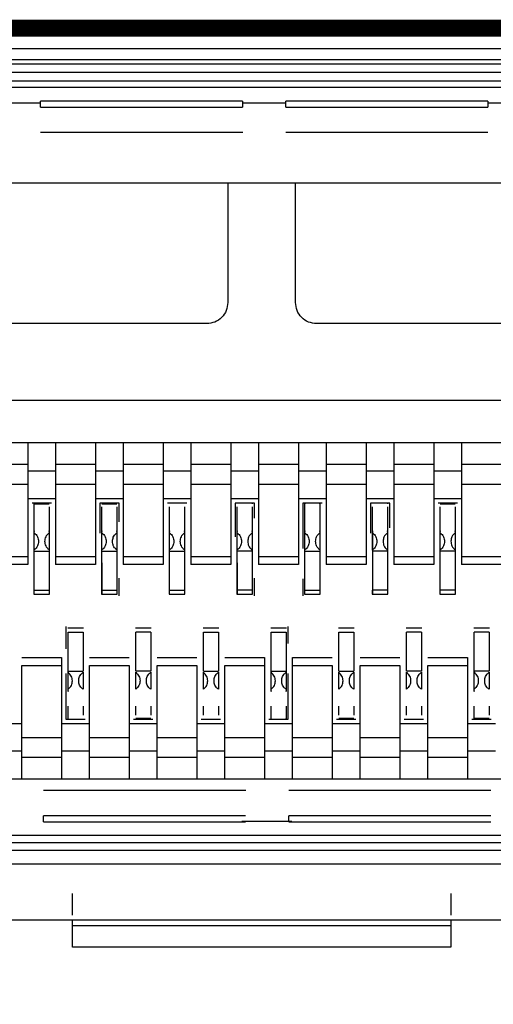
# Model space of a CAD drawing. Units: millimetres. Extents: x 817 to 1537, y -940 to -126.
# Drawn here: x 1344 to 1349, y -791 to -779 of the extents above; entities that cross this region are included whole.
import ezdxf

# ---------------------------------------------------------------- set-up
doc = ezdxf.new("R2010")
doc.units = ezdxf.units.MM

msp = doc.modelspace()

# ---------------------------------------------------------------- linework, layer by layer
at = {"linetype": 'Continuous', "lineweight": 25}
for p, q in [((1350.367, -779.376), (1342.892, -779.376)), ((1350.643, -779.503), (1342.616, -779.503)), ((1350.367, -779.554), (1342.892, -779.554)), ((1350.367, -779.655), (1342.892, -779.655)), ((1337.492, -779.753), (1355.746, -779.753)), ((1350.367, -779.833), (1342.892, -779.833)), ((1343.49, -780.011), (1344.003, -780.011)), ((1346.39, -779.992), (1344.003, -779.992)), ((1344.003, -780.063), (1344.003, -779.992)), ((1346.39, -779.992), (1346.39, -780.063)), ((1346.39, -780.011), (1346.903, -780.011)), ((1349.29, -779.992), (1346.903, -779.992)), ((1346.903, -780.063), (1346.903, -779.992)), ((1349.29, -779.992), (1349.29, -780.063)), ((1349.29, -780.011), (1349.803, -780.011)), ((1344.003, -780.063), (1346.39, -780.063)), ((1346.903, -780.063), (1349.29, -780.063)), ((1344.001, -780.361), (1346.392, -780.361)), ((1346.901, -780.361), (1349.292, -780.361)), ((1341.35, -780.957), (1351.892, -780.957)), ((1346.216, -780.957), (1346.216, -782.371)), ((1347.016, -782.371), (1347.016, -780.957)), ((1345.966, -782.621), (1342.866, -782.621)), ((1350.366, -782.621), (1347.266, -782.621)), ((1355.114, -783.529), (1337.906, -783.529)), ((1355.114, -784.029), (1337.906, -784.029)), ((1343.851, -784.029), (1343.851, -785.468)), ((1344.18, -784.029), (1344.18, -785.468)), ((1344.651, -784.029), (1344.651, -785.468)), ((1344.98, -784.029), (1344.98, -785.468)), ((1345.451, -784.029), (1345.451, -785.468)), ((1345.78, -784.029), (1345.78, -785.468)), ((1346.251, -784.029), (1346.251, -785.468)), ((1346.58, -784.029), (1346.58, -785.468)), ((1347.051, -784.029), (1347.051, -785.468)), ((1347.38, -784.029), (1347.38, -785.468)), ((1347.851, -784.029), (1347.851, -785.468)), ((1348.18, -784.029), (1348.18, -785.468)), ((1348.651, -784.029), (1348.651, -785.468)), ((1348.98, -784.029), (1348.98, -785.468)), ((1343.38, -784.283), (1343.851, -784.283)), ((1344.18, -784.283), (1344.651, -784.283)), ((1344.98, -784.283), (1345.451, -784.283)), ((1345.78, -784.283), (1346.251, -784.283)), ((1346.58, -784.283), (1347.051, -784.283)), ((1347.38, -784.283), (1347.851, -784.283)), ((1348.18, -784.283), (1348.651, -784.283)), ((1348.98, -784.283), (1349.451, -784.283)), ((1343.851, -784.362), (1344.18, -784.362)), ((1344.651, -784.362), (1344.98, -784.362)), ((1345.451, -784.362), (1345.78, -784.362)), ((1346.251, -784.362), (1346.58, -784.362)), ((1347.051, -784.362), (1347.38, -784.362)), ((1347.851, -784.362), (1348.18, -784.362)), ((1348.651, -784.362), (1348.98, -784.362)), ((1343.851, -784.523), (1343.38, -784.523)), ((1344.651, -784.523), (1344.18, -784.523)), ((1345.451, -784.523), (1344.98, -784.523)), ((1346.251, -784.523), (1345.78, -784.523)), ((1347.051, -784.523), (1346.58, -784.523)), ((1347.851, -784.523), (1347.38, -784.523)), ((1348.651, -784.523), (1348.18, -784.523)), ((1349.451, -784.523), (1348.98, -784.523)), ((1344.18, -784.691), (1343.851, -784.691)), ((1344.13, -784.741), (1343.901, -784.741)), ((1343.927, -784.749), (1343.927, -784.741)), ((1343.927, -784.749), (1344.105, -784.749)), ((1343.927, -785.086), (1343.927, -784.787)), ((1344.105, -784.787), (1344.105, -785.079)), ((1344.98, -784.691), (1344.651, -784.691)), ((1344.93, -784.741), (1344.701, -784.741)), ((1344.701, -784.741), (1344.701, -785.098)), ((1344.727, -784.749), (1344.905, -784.749)), ((1344.727, -785.771), (1344.727, -784.787)), ((1344.905, -784.787), (1344.905, -785.771)), ((1344.93, -784.964), (1344.93, -784.741)), ((1345.78, -784.691), (1345.451, -784.691)), ((1345.73, -784.741), (1345.501, -784.741)), ((1345.527, -785.086), (1345.527, -784.787)), ((1345.705, -784.787), (1345.705, -785.079)), ((1346.58, -784.691), (1346.251, -784.691)), ((1346.53, -784.741), (1346.301, -784.741)), ((1346.301, -784.741), (1346.301, -785.142)), ((1346.327, -785.771), (1346.327, -784.787)), ((1346.505, -784.741), (1346.505, -784.749)), ((1346.505, -784.787), (1346.505, -785.771)), ((1346.53, -784.92), (1346.53, -784.741)), ((1347.38, -784.691), (1347.051, -784.691)), ((1347.33, -784.741), (1347.101, -784.741)), ((1347.101, -784.741), (1347.101, -785.28)), ((1347.127, -784.741), (1347.127, -784.749)), ((1347.127, -785.086), (1347.127, -784.787)), ((1347.305, -784.749), (1347.305, -784.741)), ((1347.305, -784.787), (1347.305, -785.079)), ((1348.18, -784.691), (1347.851, -784.691)), ((1348.13, -784.741), (1347.901, -784.741)), ((1347.901, -784.741), (1347.901, -785.098)), ((1347.927, -785.296), (1347.927, -784.787)), ((1348.105, -784.741), (1348.105, -784.749)), ((1348.105, -784.787), (1348.105, -785.296)), ((1348.13, -785.033), (1348.13, -784.741)), ((1348.98, -784.691), (1348.651, -784.691)), ((1348.93, -784.741), (1348.701, -784.741)), ((1348.727, -784.749), (1348.905, -784.749)), ((1348.727, -785.086), (1348.727, -784.787)), ((1348.905, -784.787), (1348.905, -785.079)), ((1343.927, -785.771), (1343.927, -785.093)), ((1344.105, -785.093), (1344.105, -785.771)), ((1345.527, -785.771), (1345.527, -785.093)), ((1345.705, -785.093), (1345.705, -785.771)), ((1347.127, -785.142), (1347.125, -785.142)), ((1347.127, -785.771), (1347.127, -785.093)), ((1347.305, -785.093), (1347.305, -785.771)), ((1347.927, -785.078), (1347.927, -785.771)), ((1348.105, -785.093), (1348.105, -785.771)), ((1348.727, -785.771), (1348.727, -785.093)), ((1348.905, -785.093), (1348.905, -785.771)), ((1343.851, -785.376), (1343.38, -785.376)), ((1343.927, -785.31), (1344.105, -785.31)), ((1344.651, -785.376), (1344.18, -785.376)), ((1344.727, -785.31), (1344.905, -785.31)), ((1345.451, -785.376), (1344.98, -785.376)), ((1345.527, -785.31), (1345.705, -785.31)), ((1346.251, -785.376), (1345.78, -785.376)), ((1346.505, -785.31), (1346.327, -785.31)), ((1347.051, -785.376), (1346.58, -785.376)), ((1347.127, -785.31), (1347.305, -785.31)), ((1347.851, -785.376), (1347.38, -785.376)), ((1348.105, -785.31), (1347.927, -785.31)), ((1348.651, -785.376), (1348.18, -785.376)), ((1348.905, -785.31), (1348.727, -785.31)), ((1349.451, -785.376), (1348.98, -785.376)), ((1343.851, -785.468), (1343.38, -785.468)), ((1344.651, -785.468), (1344.18, -785.468)), ((1345.451, -785.468), (1344.98, -785.468)), ((1346.251, -785.468), (1345.78, -785.468)), ((1347.051, -785.468), (1346.58, -785.468)), ((1347.851, -785.468), (1347.38, -785.468)), ((1348.651, -785.468), (1348.18, -785.468)), ((1349.451, -785.468), (1348.98, -785.468)), ((1344.93, -785.837), (1344.93, -785.629)), ((1346.53, -785.837), (1346.53, -785.629)), ((1347.101, -785.636), (1347.101, -785.837)), ((1343.923, -785.817), (1344.108, -785.817)), ((1343.927, -785.771), (1344.105, -785.771)), ((1344.723, -785.817), (1344.909, -785.817)), ((1344.727, -785.771), (1344.905, -785.771)), ((1345.523, -785.817), (1345.708, -785.817)), ((1345.527, -785.771), (1345.705, -785.771)), ((1346.323, -785.817), (1346.509, -785.817)), ((1346.505, -785.771), (1346.327, -785.771)), ((1347.123, -785.817), (1347.308, -785.817)), ((1347.127, -785.771), (1347.305, -785.771)), ((1347.923, -785.817), (1348.109, -785.817)), ((1348.105, -785.771), (1347.927, -785.771)), ((1348.723, -785.817), (1348.908, -785.817)), ((1348.905, -785.771), (1348.727, -785.771)), ((1344.301, -786.199), (1344.301, -786.464)), ((1344.508, -786.219), (1344.323, -786.219)), ((1344.327, -786.265), (1344.505, -786.265)), ((1344.327, -786.942), (1344.327, -786.265)), ((1344.505, -786.265), (1344.505, -786.726)), ((1345.308, -786.219), (1345.123, -786.219)), ((1345.305, -786.265), (1345.127, -786.265)), ((1345.127, -786.726), (1345.127, -786.265)), ((1345.305, -786.265), (1345.305, -786.726)), ((1346.108, -786.219), (1345.923, -786.219)), ((1345.927, -786.265), (1346.105, -786.265)), ((1345.927, -786.726), (1345.927, -786.265)), ((1346.105, -786.265), (1346.105, -786.726)), ((1346.908, -786.219), (1346.723, -786.219)), ((1346.727, -786.265), (1346.905, -786.265)), ((1346.727, -786.942), (1346.727, -786.265)), ((1346.905, -786.265), (1346.905, -786.942)), ((1346.93, -786.4), (1346.93, -786.199)), ((1347.708, -786.219), (1347.523, -786.219)), ((1347.527, -786.265), (1347.705, -786.265)), ((1347.527, -786.726), (1347.527, -786.265)), ((1347.705, -786.265), (1347.705, -786.726)), ((1348.508, -786.219), (1348.323, -786.219)), ((1348.505, -786.265), (1348.327, -786.265)), ((1348.327, -786.726), (1348.327, -786.265)), ((1348.505, -786.265), (1348.505, -786.726)), ((1349.308, -786.219), (1349.123, -786.219)), ((1349.305, -786.265), (1349.127, -786.265)), ((1349.127, -786.942), (1349.127, -786.265)), ((1349.305, -786.265), (1349.305, -786.726)), ((1343.78, -786.568), (1344.251, -786.568)), ((1344.251, -786.568), (1344.251, -788.003)), ((1344.58, -786.568), (1345.051, -786.568)), ((1345.38, -786.568), (1345.851, -786.568)), ((1346.18, -786.568), (1346.651, -786.568)), ((1346.651, -786.568), (1346.651, -788.003)), ((1346.98, -786.568), (1347.451, -786.568)), ((1346.98, -788.003), (1346.98, -786.568)), ((1347.78, -786.568), (1348.251, -786.568)), ((1348.58, -786.568), (1349.051, -786.568)), ((1349.051, -786.568), (1349.051, -788.003)), ((1343.78, -786.66), (1344.251, -786.66)), ((1343.78, -788.003), (1343.78, -786.66)), ((1344.301, -786.756), (1344.301, -787.295)), ((1344.327, -786.726), (1344.505, -786.726)), ((1344.505, -786.741), (1344.505, -786.942)), ((1344.58, -786.66), (1345.051, -786.66)), ((1344.58, -788.003), (1344.58, -786.66)), ((1345.051, -786.66), (1345.051, -788.003)), ((1345.305, -786.726), (1345.127, -786.726)), ((1345.127, -786.942), (1345.127, -786.741)), ((1345.305, -786.741), (1345.305, -786.942)), ((1345.38, -786.66), (1345.851, -786.66)), ((1345.38, -788.003), (1345.38, -786.66)), ((1345.851, -786.66), (1345.851, -788.003)), ((1345.927, -786.726), (1346.105, -786.726)), ((1345.927, -786.942), (1345.927, -786.741)), ((1346.105, -786.741), (1346.105, -786.942)), ((1346.18, -786.66), (1346.651, -786.66)), ((1346.18, -788.003), (1346.18, -786.66)), ((1346.727, -786.726), (1346.905, -786.726)), ((1346.93, -787.295), (1346.93, -786.756)), ((1346.98, -786.66), (1347.451, -786.66)), ((1347.451, -786.66), (1347.451, -788.003)), ((1347.527, -786.726), (1347.705, -786.726)), ((1347.527, -786.942), (1347.527, -786.741)), ((1347.705, -786.741), (1347.705, -786.942)), ((1347.78, -786.66), (1348.251, -786.66)), ((1347.78, -788.003), (1347.78, -786.66)), ((1348.251, -786.66), (1348.251, -788.003)), ((1348.505, -786.726), (1348.327, -786.726)), ((1348.327, -786.942), (1348.327, -786.741)), ((1348.505, -786.741), (1348.505, -786.942)), ((1348.58, -786.66), (1349.051, -786.66)), ((1348.58, -788.003), (1348.58, -786.66)), ((1349.305, -786.726), (1349.127, -786.726)), ((1349.305, -786.741), (1349.305, -786.942)), ((1344.327, -787.249), (1344.327, -787.141)), ((1344.505, -787.141), (1344.505, -787.249)), ((1345.127, -787.249), (1345.127, -787.141)), ((1345.305, -787.141), (1345.305, -787.249)), ((1345.927, -787.249), (1345.927, -787.141)), ((1346.105, -787.141), (1346.105, -787.249)), ((1346.727, -787.249), (1346.727, -787.141)), ((1346.905, -787.141), (1346.905, -787.249)), ((1347.527, -787.249), (1347.527, -787.141)), ((1347.705, -787.141), (1347.705, -787.249)), ((1348.327, -787.249), (1348.327, -787.141)), ((1348.505, -787.141), (1348.505, -787.249)), ((1349.127, -787.249), (1349.127, -787.141)), ((1349.305, -787.141), (1349.305, -787.249)), ((1343.451, -787.345), (1343.78, -787.345)), ((1344.251, -787.345), (1344.58, -787.345)), ((1344.301, -787.295), (1344.53, -787.295)), ((1344.327, -787.295), (1344.327, -787.287)), ((1345.051, -787.345), (1345.38, -787.345)), ((1345.101, -787.295), (1345.33, -787.295)), ((1345.305, -787.287), (1345.127, -787.287)), ((1345.851, -787.345), (1346.18, -787.345)), ((1345.901, -787.295), (1346.13, -787.295)), ((1346.651, -787.345), (1346.98, -787.345)), ((1346.701, -787.295), (1346.93, -787.295)), ((1346.727, -787.295), (1346.727, -787.287)), ((1346.905, -787.295), (1346.905, -787.287)), ((1347.451, -787.345), (1347.78, -787.345)), ((1347.501, -787.295), (1347.73, -787.295)), ((1347.705, -787.287), (1347.527, -787.287)), ((1348.251, -787.345), (1348.58, -787.345)), ((1348.301, -787.295), (1348.53, -787.295)), ((1349.051, -787.345), (1349.38, -787.345)), ((1349.101, -787.295), (1349.33, -787.295)), ((1349.305, -787.287), (1349.127, -787.287)), ((1349.127, -787.287), (1349.127, -787.295)), ((1343.78, -787.513), (1344.251, -787.513)), ((1344.58, -787.513), (1345.051, -787.513)), ((1345.38, -787.513), (1345.851, -787.513)), ((1346.18, -787.513), (1346.651, -787.513)), ((1346.98, -787.513), (1347.451, -787.513)), ((1347.78, -787.513), (1348.251, -787.513)), ((1348.58, -787.513), (1349.051, -787.513)), ((1343.78, -787.674), (1343.451, -787.674)), ((1344.58, -787.674), (1344.251, -787.674)), ((1345.38, -787.674), (1345.051, -787.674)), ((1346.18, -787.674), (1345.851, -787.674)), ((1346.98, -787.674), (1346.651, -787.674)), ((1347.78, -787.674), (1347.451, -787.674)), ((1348.58, -787.674), (1348.251, -787.674)), ((1349.38, -787.674), (1349.051, -787.674)), ((1344.251, -787.749), (1343.78, -787.749)), ((1345.051, -787.749), (1344.58, -787.749)), ((1345.851, -787.749), (1345.38, -787.749)), ((1346.651, -787.749), (1346.18, -787.749)), ((1347.451, -787.749), (1346.98, -787.749)), ((1348.251, -787.749), (1347.78, -787.749)), ((1349.051, -787.749), (1348.58, -787.749)), ((1355.323, -788.003), (1337.906, -788.003)), ((1346.427, -788.137), (1344.036, -788.137)), ((1349.327, -788.137), (1346.936, -788.137)), ((1346.425, -788.435), (1344.038, -788.435)), ((1344.038, -788.506), (1344.038, -788.435)), ((1344.038, -788.506), (1346.425, -788.506)), ((1346.973, -788.505), (1346.38, -788.505)), ((1349.325, -788.435), (1346.938, -788.435)), ((1346.938, -788.506), (1346.938, -788.435)), ((1346.938, -788.506), (1349.325, -788.506)), ((1342.927, -788.664), (1350.402, -788.664)), ((1355.996, -788.755), (1337.242, -788.755)), ((1342.927, -788.842), (1350.402, -788.842)), ((1337.242, -789.005), (1355.996, -789.005)), ((1343.057, -789.664), (1350.272, -789.664)), ((1344.379, -789.99), (1344.379, -789.664)), ((1348.854, -789.664), (1348.854, -789.99)), ((1348.854, -789.736), (1344.379, -789.736)), ((1348.854, -789.99), (1344.379, -789.99))]:
    msp.add_line(p, q, dxfattribs=at)
at = {"color": 132, "linetype": 'Continuous', "const_width": 0.2}
msp.add_lwpolyline([(1375.642, -779.13), (1375.642, -804.834), (1317.592, -804.834), (1317.592, -779.13)], close=True, dxfattribs=at)
at = {"linetype": 'Continuous', "lineweight": 25}
for points, knots in [([(1346.216, -782.371), (1346.212, -782.404), (1346.204, -782.469), (1346.147, -782.552), (1346.064, -782.61), (1345.998, -782.617), (1345.966, -782.621)], [0, 0, 0, 0, 0.250001, 0.500004, 0.749993, 1, 1, 1, 1]), ([(1347.266, -782.621), (1347.233, -782.617), (1347.167, -782.61), (1347.085, -782.552), (1347.027, -782.469), (1347.019, -782.404), (1347.016, -782.371)], [0, 0, 0, 0, 0.250005, 0.500009, 0.75, 1, 1, 1, 1]), ([(1343.927, -784.787), (1343.927, -784.783), (1343.927, -784.776), (1343.927, -784.758), (1343.927, -784.749)], [0, 0, 0, 0, 0.500016, 1, 1, 1, 1]), ([(1347.127, -784.787), (1347.127, -784.783), (1347.127, -784.776), (1347.127, -784.758), (1347.127, -784.749)], [0, 0, 0, 0, 0.500016, 1, 1, 1, 1]), ([(1347.305, -784.749), (1347.305, -784.758), (1347.305, -784.776), (1347.305, -784.783), (1347.305, -784.787)], [0, 0, 0, 0, 0.499984, 1, 1, 1, 1]), ([(1343.927, -785.093), (1343.927, -785.088), (1343.927, -785.076), (1343.927, -785.069), (1343.927, -785.068), (1343.927, -785.075), (1343.927, -785.078)], [0, 0, 0, 0, 0.250002, 0.500013, 0.750018, 1, 1, 1, 1]), ([(1343.927, -785.093), (1343.934, -785.1), (1343.949, -785.112), (1343.965, -785.138), (1343.975, -785.166), (1343.979, -785.195), (1343.975, -785.223), (1343.965, -785.25), (1343.949, -785.276), (1343.934, -785.288), (1343.927, -785.295)], [0, 0, 0, 0, 0.147635, 0.278353, 0.395172, 0.50227, 0.608358, 0.724177, 0.853752, 1, 1, 1, 1]), ([(1344.105, -785.295), (1344.097, -785.288), (1344.082, -785.276), (1344.066, -785.25), (1344.056, -785.222), (1344.053, -785.194), (1344.056, -785.165), (1344.066, -785.138), (1344.082, -785.112), (1344.097, -785.1), (1344.105, -785.093)], [0, 0, 0, 0, 0.147616, 0.27833, 0.395161, 0.502266, 0.608365, 0.724183, 0.853779, 1, 1, 1, 1]), ([(1344.105, -785.078), (1344.105, -785.075), (1344.105, -785.068), (1344.105, -785.069), (1344.105, -785.076), (1344.105, -785.088), (1344.105, -785.093)], [0, 0, 0, 0, 0.249994, 0.499983, 0.749981, 1, 1, 1, 1]), ([(1344.727, -785.093), (1344.727, -785.088), (1344.727, -785.076), (1344.727, -785.069), (1344.727, -785.068), (1344.727, -785.075), (1344.727, -785.078)], [0, 0, 0, 0, 0.25, 0.500002, 0.749998, 1, 1, 1, 1]), ([(1344.727, -785.093), (1344.734, -785.1), (1344.749, -785.112), (1344.765, -785.138), (1344.775, -785.166), (1344.779, -785.195), (1344.775, -785.223), (1344.765, -785.25), (1344.749, -785.276), (1344.734, -785.288), (1344.727, -785.295)], [0, 0, 0, 0, 0.147618, 0.278344, 0.395163, 0.502267, 0.608358, 0.724186, 0.853769, 1, 1, 1, 1]), ([(1344.905, -785.295), (1344.895, -785.287), (1344.879, -785.273), (1344.862, -785.247), (1344.855, -785.221), (1344.853, -785.194), (1344.855, -785.168), (1344.862, -785.141), (1344.879, -785.115), (1344.895, -785.101), (1344.905, -785.093)], [0, 0, 0, 0, 0.173489, 0.301445, 0.394211, 0.500002, 0.605758, 0.698558, 0.826491, 1, 1, 1, 1]), ([(1344.905, -785.078), (1344.905, -785.075), (1344.905, -785.068), (1344.905, -785.069), (1344.905, -785.076), (1344.905, -785.088), (1344.905, -785.093)], [0, 0, 0, 0, 0.250002, 0.499998, 0.75, 1, 1, 1, 1]), ([(1345.527, -785.093), (1345.527, -785.088), (1345.527, -785.076), (1345.527, -785.069), (1345.527, -785.068), (1345.527, -785.075), (1345.527, -785.078)], [0, 0, 0, 0, 0.250002, 0.500013, 0.750018, 1, 1, 1, 1]), ([(1345.527, -785.093), (1345.534, -785.1), (1345.549, -785.112), (1345.565, -785.138), (1345.575, -785.166), (1345.579, -785.195), (1345.575, -785.223), (1345.565, -785.25), (1345.549, -785.276), (1345.534, -785.288), (1345.527, -785.295)], [0, 0, 0, 0, 0.147622, 0.278344, 0.395166, 0.502267, 0.608355, 0.724186, 0.853765, 1, 1, 1, 1]), ([(1345.705, -785.295), (1345.697, -785.288), (1345.682, -785.276), (1345.666, -785.25), (1345.656, -785.222), (1345.653, -785.194), (1345.656, -785.165), (1345.666, -785.138), (1345.682, -785.112), (1345.697, -785.1), (1345.705, -785.093)], [0, 0, 0, 0, 0.147614, 0.278338, 0.395167, 0.502266, 0.60836, 0.724185, 0.853765, 1, 1, 1, 1]), ([(1345.705, -785.078), (1345.705, -785.075), (1345.705, -785.068), (1345.705, -785.069), (1345.705, -785.076), (1345.705, -785.088), (1345.705, -785.093)], [0, 0, 0, 0, 0.249994, 0.499983, 0.749981, 1, 1, 1, 1]), ([(1346.327, -785.093), (1346.327, -785.088), (1346.327, -785.076), (1346.327, -785.069), (1346.327, -785.068), (1346.327, -785.075), (1346.327, -785.078)], [0, 0, 0, 0, 0.25, 0.500002, 0.749998, 1, 1, 1, 1]), ([(1346.327, -785.093), (1346.334, -785.1), (1346.349, -785.112), (1346.365, -785.138), (1346.375, -785.166), (1346.379, -785.195), (1346.375, -785.223), (1346.365, -785.25), (1346.349, -785.276), (1346.334, -785.288), (1346.327, -785.295)], [0, 0, 0, 0, 0.147633, 0.278343, 0.395161, 0.502266, 0.608359, 0.724176, 0.853771, 1, 1, 1, 1]), ([(1346.505, -785.093), (1346.496, -785.101), (1346.479, -785.114), (1346.462, -785.14), (1346.455, -785.167), (1346.453, -785.194), (1346.455, -785.221), (1346.462, -785.248), (1346.479, -785.274), (1346.495, -785.287), (1346.505, -785.295)], [0, 0, 0, 0, 0.166763, 0.301185, 0.392638, 0.499964, 0.605347, 0.698696, 0.83138, 1, 1, 1, 1]), ([(1346.505, -785.078), (1346.505, -785.075), (1346.505, -785.068), (1346.505, -785.069), (1346.505, -785.076), (1346.505, -785.088), (1346.505, -785.093)], [0, 0, 0, 0, 0.250002, 0.499998, 0.75, 1, 1, 1, 1]), ([(1347.127, -785.093), (1347.127, -785.088), (1347.127, -785.076), (1347.127, -785.069), (1347.127, -785.068), (1347.127, -785.075), (1347.127, -785.078)], [0, 0, 0, 0, 0.250002, 0.500013, 0.750018, 1, 1, 1, 1]), ([(1347.127, -785.093), (1347.134, -785.1), (1347.149, -785.112), (1347.165, -785.138), (1347.175, -785.166), (1347.179, -785.195), (1347.175, -785.223), (1347.165, -785.25), (1347.149, -785.276), (1347.134, -785.288), (1347.127, -785.295)], [0, 0, 0, 0, 0.147636, 0.278342, 0.39517, 0.502269, 0.608358, 0.724178, 0.853768, 1, 1, 1, 1]), ([(1347.305, -785.295), (1347.297, -785.288), (1347.282, -785.276), (1347.266, -785.25), (1347.256, -785.222), (1347.253, -785.194), (1347.256, -785.165), (1347.266, -785.138), (1347.282, -785.112), (1347.297, -785.1), (1347.305, -785.093)], [0, 0, 0, 0, 0.147614, 0.27834, 0.395169, 0.502269, 0.608367, 0.724184, 0.853764, 1, 1, 1, 1]), ([(1347.305, -785.078), (1347.305, -785.075), (1347.305, -785.068), (1347.305, -785.069), (1347.305, -785.076), (1347.305, -785.088), (1347.305, -785.093)], [0, 0, 0, 0, 0.249994, 0.499983, 0.749981, 1, 1, 1, 1]), ([(1347.927, -785.093), (1347.927, -785.088), (1347.927, -785.076), (1347.927, -785.069), (1347.927, -785.068), (1347.927, -785.075), (1347.927, -785.078)], [0, 0, 0, 0, 0.25, 0.500002, 0.749998, 1, 1, 1, 1]), ([(1347.927, -785.093), (1347.934, -785.1), (1347.949, -785.112), (1347.965, -785.138), (1347.975, -785.166), (1347.979, -785.195), (1347.975, -785.223), (1347.965, -785.25), (1347.949, -785.276), (1347.934, -785.288), (1347.927, -785.295)], [0, 0, 0, 0, 0.147619, 0.278346, 0.395165, 0.50227, 0.608365, 0.724184, 0.853768, 1, 1, 1, 1]), ([(1348.105, -785.093), (1348.096, -785.101), (1348.079, -785.114), (1348.062, -785.14), (1348.055, -785.167), (1348.053, -785.194), (1348.055, -785.221), (1348.062, -785.248), (1348.079, -785.274), (1348.095, -785.287), (1348.105, -785.295)], [0, 0, 0, 0, 0.16676, 0.301192, 0.392635, 0.499962, 0.605343, 0.69869, 0.831383, 1, 1, 1, 1]), ([(1348.105, -785.078), (1348.105, -785.075), (1348.105, -785.068), (1348.105, -785.069), (1348.105, -785.076), (1348.105, -785.088), (1348.105, -785.093)], [0, 0, 0, 0, 0.250002, 0.499998, 0.75, 1, 1, 1, 1]), ([(1348.727, -785.093), (1348.727, -785.088), (1348.727, -785.076), (1348.727, -785.069), (1348.727, -785.068), (1348.727, -785.075), (1348.727, -785.078)], [0, 0, 0, 0, 0.250002, 0.500013, 0.750018, 1, 1, 1, 1]), ([(1348.727, -785.093), (1348.734, -785.1), (1348.749, -785.112), (1348.765, -785.138), (1348.775, -785.166), (1348.779, -785.195), (1348.775, -785.223), (1348.765, -785.25), (1348.749, -785.276), (1348.734, -785.288), (1348.727, -785.295)], [0, 0, 0, 0, 0.147623, 0.278346, 0.395168, 0.50227, 0.608362, 0.724184, 0.853764, 1, 1, 1, 1]), ([(1348.905, -785.093), (1348.897, -785.1), (1348.882, -785.112), (1348.866, -785.137), (1348.856, -785.165), (1348.853, -785.193), (1348.856, -785.222), (1348.866, -785.25), (1348.882, -785.276), (1348.897, -785.288), (1348.905, -785.295)], [0, 0, 0, 0, 0.143633, 0.277021, 0.388672, 0.497673, 0.604597, 0.719206, 0.852631, 1, 1, 1, 1]), ([(1348.905, -785.078), (1348.905, -785.075), (1348.905, -785.068), (1348.905, -785.069), (1348.905, -785.076), (1348.905, -785.088), (1348.905, -785.093)], [0, 0, 0, 0, 0.249994, 0.499983, 0.749981, 1, 1, 1, 1]), ([(1344.727, -785.448), (1344.727, -785.451), (1344.727, -785.457), (1344.727, -785.48), (1344.727, -785.511), (1344.727, -785.539), (1344.727, -785.553)], [0, 0, 0, 0, 0.249999, 0.500001, 0.749994, 1, 1, 1, 1]), ([(1346.327, -785.448), (1346.327, -785.451), (1346.327, -785.457), (1346.327, -785.48), (1346.327, -785.511), (1346.327, -785.539), (1346.327, -785.553)], [0, 0, 0, 0, 0.249999, 0.500001, 0.749994, 1, 1, 1, 1]), ([(1347.927, -785.448), (1347.927, -785.451), (1347.927, -785.457), (1347.927, -785.48), (1347.927, -785.511), (1347.927, -785.539), (1347.927, -785.553)], [0, 0, 0, 0, 0.249999, 0.500001, 0.749994, 1, 1, 1, 1]), ([(1344.727, -785.553), (1344.727, -785.606), (1344.727, -785.713), (1344.727, -785.802), (1344.727, -785.831), (1344.727, -785.791), (1344.727, -785.771)], [0, 0, 0, 0, 0.2499985, 0.5000009, 0.7499979, 1, 1, 1, 1]), ([(1346.327, -785.553), (1346.327, -785.606), (1346.327, -785.713), (1346.327, -785.802), (1346.327, -785.831), (1346.327, -785.791), (1346.327, -785.771)], [0, 0, 0, 0, 0.2499985, 0.5000009, 0.7499979, 1, 1, 1, 1]), ([(1347.927, -785.553), (1347.927, -785.606), (1347.927, -785.713), (1347.927, -785.802), (1347.927, -785.831), (1347.927, -785.791), (1347.927, -785.771)], [0, 0, 0, 0, 0.2499985, 0.5000009, 0.7499979, 1, 1, 1, 1]), ([(1343.927, -785.812), (1343.927, -785.814), (1343.927, -785.825), (1343.927, -785.796), (1343.927, -785.771)], [0, 0, 0, 0, 0.130407, 1, 1, 1, 1]), ([(1344.105, -785.771), (1344.105, -785.796), (1344.105, -785.825), (1344.105, -785.814), (1344.105, -785.812)], [0, 0, 0, 0, 0.869593, 1, 1, 1, 1]), ([(1344.905, -785.771), (1344.905, -785.796), (1344.905, -785.825), (1344.905, -785.814), (1344.905, -785.812)], [0, 0, 0, 0, 0.869593, 1, 1, 1, 1]), ([(1345.527, -785.812), (1345.527, -785.814), (1345.527, -785.825), (1345.527, -785.796), (1345.527, -785.771)], [0, 0, 0, 0, 0.130407, 1, 1, 1, 1]), ([(1345.705, -785.771), (1345.705, -785.796), (1345.705, -785.825), (1345.705, -785.814), (1345.705, -785.812)], [0, 0, 0, 0, 0.869593, 1, 1, 1, 1]), ([(1346.505, -785.771), (1346.505, -785.796), (1346.505, -785.825), (1346.505, -785.814), (1346.505, -785.812)], [0, 0, 0, 0, 0.869593, 1, 1, 1, 1]), ([(1347.127, -785.812), (1347.127, -785.814), (1347.127, -785.825), (1347.127, -785.796), (1347.127, -785.771)], [0, 0, 0, 0, 0.130407, 1, 1, 1, 1]), ([(1347.305, -785.771), (1347.305, -785.796), (1347.305, -785.825), (1347.305, -785.814), (1347.305, -785.812)], [0, 0, 0, 0, 0.869593, 1, 1, 1, 1]), ([(1348.105, -785.771), (1348.105, -785.796), (1348.105, -785.825), (1348.105, -785.814), (1348.105, -785.812)], [0, 0, 0, 0, 0.869593, 1, 1, 1, 1]), ([(1348.727, -785.812), (1348.727, -785.814), (1348.727, -785.825), (1348.727, -785.796), (1348.727, -785.771)], [0, 0, 0, 0, 0.130407, 1, 1, 1, 1]), ([(1348.905, -785.771), (1348.905, -785.796), (1348.905, -785.825), (1348.905, -785.814), (1348.905, -785.812)], [0, 0, 0, 0, 0.869593, 1, 1, 1, 1]), ([(1344.327, -786.942), (1344.334, -786.936), (1344.349, -786.923), (1344.366, -786.898), (1344.376, -786.87), (1344.379, -786.841), (1344.375, -786.813), (1344.365, -786.785), (1344.349, -786.76), (1344.334, -786.747), (1344.327, -786.741)], [0, 0, 0, 0, 0.145659, 0.280698, 0.392758, 0.502232, 0.608674, 0.722852, 0.854662, 1, 1, 1, 1]), ([(1344.505, -786.942), (1344.495, -786.934), (1344.479, -786.921), (1344.462, -786.895), (1344.455, -786.868), (1344.453, -786.842), (1344.455, -786.815), (1344.462, -786.789), (1344.479, -786.763), (1344.495, -786.749), (1344.505, -786.741)], [0, 0, 0, 0, 0.173475, 0.301434, 0.394208, 0.499997, 0.605762, 0.698571, 0.826487, 1, 1, 1, 1]), ([(1345.127, -786.741), (1345.134, -786.748), (1345.149, -786.76), (1345.165, -786.785), (1345.175, -786.813), (1345.179, -786.841), (1345.175, -786.87), (1345.165, -786.897), (1345.149, -786.923), (1345.134, -786.936), (1345.127, -786.942)], [0, 0, 0, 0, 0.1462, 0.275779, 0.39162, 0.49773, 0.604814, 0.72163, 0.852363, 1, 1, 1, 1]), ([(1345.305, -786.942), (1345.295, -786.934), (1345.279, -786.921), (1345.262, -786.895), (1345.255, -786.868), (1345.253, -786.842), (1345.255, -786.815), (1345.262, -786.789), (1345.279, -786.763), (1345.295, -786.749), (1345.305, -786.741)], [0, 0, 0, 0, 0.173487, 0.301442, 0.394214, 0.5, 0.605764, 0.698562, 0.826475, 1, 1, 1, 1]), ([(1345.927, -786.942), (1345.934, -786.936), (1345.949, -786.923), (1345.966, -786.898), (1345.976, -786.87), (1345.979, -786.841), (1345.975, -786.813), (1345.965, -786.785), (1345.949, -786.76), (1345.934, -786.747), (1345.927, -786.741)], [0, 0, 0, 0, 0.145646, 0.2807017, 0.3927556, 0.502233, 0.6086775, 0.7228581, 0.8546578, 1, 1, 1, 1]), ([(1346.105, -786.942), (1346.095, -786.934), (1346.079, -786.921), (1346.062, -786.895), (1346.055, -786.868), (1346.053, -786.842), (1346.055, -786.815), (1346.062, -786.789), (1346.079, -786.763), (1346.095, -786.749), (1346.105, -786.741)], [0, 0, 0, 0, 0.173487, 0.301442, 0.394214, 0.5, 0.605764, 0.698562, 0.826475, 1, 1, 1, 1]), ([(1346.727, -786.942), (1346.734, -786.936), (1346.749, -786.923), (1346.766, -786.898), (1346.776, -786.87), (1346.779, -786.841), (1346.775, -786.813), (1346.765, -786.785), (1346.749, -786.76), (1346.734, -786.747), (1346.727, -786.741)], [0, 0, 0, 0, 0.145661, 0.280701, 0.392762, 0.502235, 0.608674, 0.722862, 0.85466, 1, 1, 1, 1]), ([(1346.905, -786.942), (1346.895, -786.934), (1346.879, -786.921), (1346.862, -786.895), (1346.855, -786.868), (1346.853, -786.842), (1346.855, -786.815), (1346.862, -786.789), (1346.879, -786.763), (1346.895, -786.749), (1346.905, -786.741)], [0, 0, 0, 0, 0.173489, 0.301444, 0.394217, 0.500001, 0.605764, 0.698563, 0.826491, 1, 1, 1, 1]), ([(1347.527, -786.942), (1347.534, -786.936), (1347.549, -786.923), (1347.566, -786.898), (1347.576, -786.87), (1347.579, -786.841), (1347.575, -786.813), (1347.565, -786.785), (1347.549, -786.76), (1347.534, -786.747), (1347.527, -786.741)], [0, 0, 0, 0, 0.145661, 0.280701, 0.392762, 0.502235, 0.608674, 0.722862, 0.85466, 1, 1, 1, 1]), ([(1347.705, -786.942), (1347.695, -786.934), (1347.679, -786.921), (1347.662, -786.895), (1347.655, -786.868), (1347.653, -786.842), (1347.655, -786.815), (1347.662, -786.789), (1347.679, -786.763), (1347.695, -786.749), (1347.705, -786.741)], [0, 0, 0, 0, 0.173475, 0.301432, 0.394214, 0.5, 0.605764, 0.698572, 0.826488, 1, 1, 1, 1]), ([(1348.327, -786.741), (1348.334, -786.748), (1348.349, -786.76), (1348.365, -786.785), (1348.375, -786.813), (1348.379, -786.841), (1348.375, -786.87), (1348.365, -786.897), (1348.349, -786.923), (1348.334, -786.936), (1348.327, -786.942)], [0, 0, 0, 0, 0.146212, 0.275788, 0.391616, 0.497727, 0.604808, 0.721621, 0.852351, 1, 1, 1, 1]), ([(1348.505, -786.942), (1348.495, -786.934), (1348.479, -786.921), (1348.462, -786.895), (1348.455, -786.868), (1348.453, -786.842), (1348.455, -786.815), (1348.462, -786.789), (1348.479, -786.763), (1348.495, -786.749), (1348.505, -786.741)], [0, 0, 0, 0, 0.173475, 0.301434, 0.394208, 0.499997, 0.605762, 0.698571, 0.826487, 1, 1, 1, 1]), ([(1349.127, -786.741), (1349.134, -786.748), (1349.149, -786.76), (1349.165, -786.785), (1349.175, -786.813), (1349.179, -786.841), (1349.175, -786.87), (1349.165, -786.897), (1349.149, -786.923), (1349.134, -786.936), (1349.127, -786.942)], [0, 0, 0, 0, 0.1462, 0.275779, 0.39162, 0.49773, 0.604814, 0.72163, 0.852363, 1, 1, 1, 1]), ([(1349.305, -786.942), (1349.295, -786.934), (1349.279, -786.921), (1349.262, -786.895), (1349.255, -786.868), (1349.253, -786.842), (1349.255, -786.815), (1349.262, -786.789), (1349.279, -786.763), (1349.295, -786.749), (1349.305, -786.741)], [0, 0, 0, 0, 0.173476, 0.301435, 0.394211, 0.5, 0.605768, 0.698569, 0.826486, 1, 1, 1, 1]), ([(1344.327, -786.958), (1344.327, -786.961), (1344.327, -786.967), (1344.327, -786.967), (1344.327, -786.959), (1344.327, -786.948), (1344.327, -786.942)], [0, 0, 0, 0, 0.25, 0.499998, 0.749998, 1, 1, 1, 1]), ([(1346.727, -786.958), (1346.727, -786.961), (1346.727, -786.967), (1346.727, -786.967), (1346.727, -786.959), (1346.727, -786.948), (1346.727, -786.942)], [0, 0, 0, 0, 0.25, 0.499998, 0.749998, 1, 1, 1, 1]), ([(1346.905, -786.942), (1346.905, -786.948), (1346.905, -786.959), (1346.905, -786.967), (1346.905, -786.967), (1346.905, -786.961), (1346.905, -786.958)], [0, 0, 0, 0, 0.250002, 0.500002, 0.75, 1, 1, 1, 1]), ([(1349.127, -786.958), (1349.127, -786.961), (1349.127, -786.967), (1349.127, -786.967), (1349.127, -786.959), (1349.127, -786.948), (1349.127, -786.942)], [0, 0, 0, 0, 0.25, 0.499998, 0.749998, 1, 1, 1, 1]), ([(1344.327, -787.287), (1344.327, -787.278), (1344.327, -787.26), (1344.327, -787.253), (1344.327, -787.249)], [0, 0, 0, 0, 0.499977, 1, 1, 1, 1]), ([(1346.727, -787.287), (1346.727, -787.278), (1346.727, -787.26), (1346.727, -787.253), (1346.727, -787.249)], [0, 0, 0, 0, 0.499977, 1, 1, 1, 1]), ([(1346.905, -787.249), (1346.905, -787.253), (1346.905, -787.26), (1346.905, -787.278), (1346.905, -787.287)], [0, 0, 0, 0, 0.500023, 1, 1, 1, 1]), ([(1349.127, -787.287), (1349.127, -787.278), (1349.127, -787.26), (1349.127, -787.253), (1349.127, -787.249)], [0, 0, 0, 0, 0.499977, 1, 1, 1, 1]), ([(1344.379, -789.609), (1344.379, -789.576), (1344.379, -789.509), (1344.379, -789.425), (1344.379, -789.366), (1344.379, -789.359), (1344.379, -789.355)], [0, 0, 0, 0, 0.250001, 0.500001, 0.75, 1, 1, 1, 1]), ([(1348.854, -789.355), (1348.854, -789.359), (1348.854, -789.366), (1348.854, -789.425), (1348.854, -789.509), (1348.854, -789.576), (1348.854, -789.609)], [0, 0, 0, 0, 0.25, 0.499999, 0.749999, 1, 1, 1, 1])]:
    msp.add_open_spline(points, degree=3, knots=knots, dxfattribs=at)

doc.saveas('drawing.dxf')
